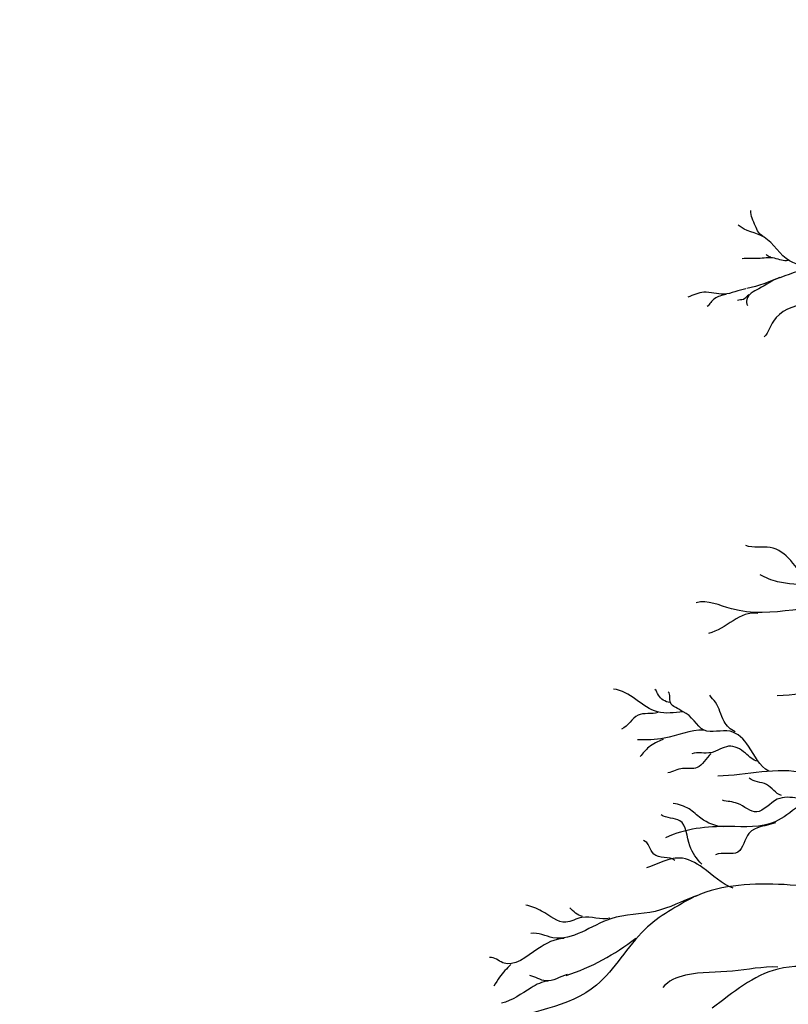
# Model space of a CAD drawing. Units: feet. Extents: x 23.5 to 89.9, y -20.7 to 1.7.
# Drawn here: x 67.3 to 67.5, y -14.2 to -13.9 of the extents above; entities that cross this region are included whole.
import ezdxf

# ---------------------------------------------------------------- set-up
doc = ezdxf.new("R2010")
doc.units = ezdxf.units.FT
doc.header["$MEASUREMENT"] = 0
doc.header["$PDMODE"] = 3
doc.header["$PDSIZE"] = 0.1
doc.layers.get('0').update_dxf_attribs({"lineweight": 18})
doc.layers.get('Defpoints').update_dxf_attribs({"color": 185})
doc.layers.add('Existing', color=8, linetype='Continuous')
doc.styles.get("Standard").update_dxf_attribs({"font": 'simplex.shx', "height": 0.1})
doc.dimstyles.new('COB Standard', dxfattribs={"dimscale": 20, "dimtxt": 0.01, "dimasz": 0.006, "dimexe": 0.0025, "dimexo": 0.005, "dimgap": 0.0025, "dimtad": 1, "dimtoh": 1, "dimdec": 4, "dimzin": 0, "dimdsep": 46, "dimtxsty": 'Standard', "dimcen": 0.09, "dimazin": 0, "dimtfac": 1, "dimtdec": 4, "dimtofl": 0, "dimtmove": 1, "dimatfit": 3, "dimfxl": 1, "dimtolj": 1, "dimtzin": 0, "dimarcsym": 0})

# ---------------------------------------------------------------- blocks, each defined once
blk = doc.blocks.new('*D660')
at = {"color": 0, "lineweight": -2, "transparency": 16777216}
for p, q in [((66.23390199194861, -15.55453124416849), (66.23390199194861, -13.55399356376926)), ((74.97221452712097, -15.55453124416849), (74.97221452712097, -13.55399356376926)), ((74.85221452712096, -13.60399356376926), (66.35390199194862, -13.60399356376926))]:
    blk.add_line(p, q, dxfattribs=at)
at = {"color": 0, "transparency": 16777216}
for points in [[(66.35390199194862, -13.58399356376926), (66.35390199194862, -13.62399356376926), (66.23390199194861, -13.60399356376926)], [(74.85221452712096, -13.58399356376926), (74.85221452712096, -13.62399356376926), (74.97221452712097, -13.60399356376926)]]:
    blk.add_solid(points, dxfattribs=at)
at = {"layer": 'Defpoints', "color": 0, "transparency": 16777216}
for p in [(66.23390199194861, -13.60399356376926), (66.23390199194861, -15.65453124416849), (74.97221452712097, -15.65453124416849)]:
    blk.add_point(p, dxfattribs=at)
at = {"color": 0, "transparency": 16777216, "insert": (70.60305825953479, -13.49446975424545), "char_height": 0.1, "attachment_point": 5}
blk.add_mtext("\\A1;45'-50'", dxfattribs=at)
blk = doc.blocks.new('tree1')
blk.add_arc((-0.3401536075785145, 1.474926232520374), 0.06252413275601233, 288.1370513774683, 308.2875928347702)
for points, start_tangent, end_tangent in [([(-0.2661777540386794, 1.620008478643285), (-0.2683036495630091, 1.622832875284075), (-0.2695784586515089, 1.627103740360326)], (-0.9481862866873457, 0.3177149126781156), (0.03140923415710722, 0.9995066082871409)), ([(-0.2509608133517673, 1.610860402139224), (-0.2588474260668505, 1.613166816023295), (-0.2658972309713903, 1.619737214881752), (-0.2730473611298265, 1.623109993084654)], (-0.935937987160378, 0.352164853712264), (-0.7203334452346402, 0.6936279461472077)), ([(-0.2592158017728821, 1.613302627607482), (-0.263014087421098, 1.613898355593847), (-0.2676006692320385, 1.6138400698037), (-0.271944801489866, 1.613781331783684)], (-0.9605999471960375, -0.2779347791244738), (-0.9966536617816448, -0.08174031109091079)), ([(-0.26399578331214, 1.614178787422134), (-0.2653702266633218, 1.614915446501982)], (-0.8954369264817126, 0.4451883990997341), (-0.5833154069721234, 0.8122457362085357)), ([(-0.1081104487694518, 1.540148626940208), (-0.109493057618991, 1.576243672916462), (-0.1571442258322264, 1.589664615643414), (-0.1748423115662376, 1.601585664731829), (-0.2317005301429589, 1.606742276817386), (-0.2520602987938787, 1.611105675649014), (-0.2706972408840755, 1.605542741508543)], (-0.5899278864106805, 0.8074559361569071), (-0.9803413254576788, -0.197309111801461)), ([(-0.2616206438954265, 1.608561497196206), (-0.2673559135178323, 1.605475099255273), (-0.270719692429779, 1.602514007001446), (-0.2704575914798539, 1.600871866638045)], (-0.9390771906352949, -0.3437063136291245), (0.619878254474141, -0.7846979989971251)), ([(-0.2709097535983744, 1.605442898700858), (-0.2770118264354693, 1.603967388738965), (-0.2825708160271034, 1.604492689290055), (-0.2869944722174154, 1.603172274037206)], (-0.9910861092831472, -0.1332228358277727), (-0.9488912173940922, -0.3156033231009424)), ([(-0.2236538710890557, 1.6050935042731), (-0.2346408577989365, 1.60560974922555), (-0.2437666971712957, 1.602612704697094), (-0.2542322844882818, 1.60138215785264), (-0.2633365532373517, 1.596498230457655), (-0.2658655178359055, 1.592220689686656)], (-0.9599850218167618, 0.2800513486621183), (-0.7191449628696372, -0.6948600739567845)), ([(-0.2764259483356426, 1.603914704155613), (-0.2796224273293149, 1.602733026131318), (-0.2816151791211041, 1.600527065525966)], (-0.970892200752002, -0.2395168773154293), (-0.7111697924350122, -0.7030202887029234)), ([(-0.2700486870907071, 1.603751981358073), (-0.2716221708513586, 1.602481291549338), (-0.2732681558441357, 1.602217544390442)], (-0.9664844683504439, -0.2567250911721718), (-0.8332666042836445, -0.5528713830409422)), ([(-0.2423916684147969, 1.517452866555686), (-0.2536716157046612, 1.524298935568368), (-0.2641973495207424, 1.533918832315976), (-0.2709947620153486, 1.534438578120898)], (-0.9938515882804436, 0.1107204609475583), (-0.9398837990789094, 0.3414944278154423)), ([(-0.2532394895966519, 1.523281004145247), (-0.2621636027695757, 1.524431200625258), (-0.2670160852951255, 1.526314303777326)], (-0.9868495538699602, 0.161641448974762), (-0.8893728233656144, 0.4571826561219001)), ([(-0.2099897518484255, 1.500299405408441), (-0.2245870780036228, 1.508995254498586), (-0.241351403881481, 1.517262736801058), (-0.274947713778289, 1.516928759639995), (-0.2846491469010886, 1.518629749411048)], (-0.9963230910940253, 0.08567553999156673), (-0.964900754511062, -0.2626148014563975)), ([(-0.2676521606404805, 1.515647452644771), (-0.2812643694552577, 1.510155254956771)], (-0.982579045243042, 0.1858451501903453), (-0.9755348178553158, -0.2198449889171818)), ([(-0.03563768477374651, 1.374232874943118), (-0.06292905567875096, 1.407930923840468), (-0.1131494141974088, 1.424945091901463), (-0.1662047546571728, 1.462440229373897), (-0.2219733260383805, 1.500763947737141), (-0.2362913138843084, 1.496490176759835), (-0.2622806506693252, 1.492828757440293)], (-0.6982475177256574, 0.7158564129697784), (-0.9971905221664215, -0.07490702571494759)), ([(-0.288380791802652, 1.488487987389817), (-0.2953737907932776, 1.488421406462294), (-0.3075448943915973, 1.494719296551921)], (-0.9922079838847413, -0.1245926029721553), (-0.9967577657247296, 0.08046090024008624)), ([(-0.2919893632880246, 1.490979049558518), (-0.2951291555402236, 1.493045682305819), (-0.2960824503713866, 1.494663558238244)], (-0.9810019703751823, 0.1939977683377055), (-0.7634622702464261, 0.6458524304438076)), ([(-0.2883764164859741, 1.488425575738802), (-0.2918323104305642, 1.491025927938608), (-0.2924125475795449, 1.494020407113567)], (-0.7590699257114086, 0.6510090996909925), (-0.6808904263810855, 0.7323852997313528)), ([(-0.2739212144702918, 1.482927797766024), (-0.2769901183396399, 1.485807508386642), (-0.2793720511372584, 1.491113285410393), (-0.2808844728152451, 1.493028495115141)], (-0.9301598051495252, 0.367154922184352), (-0.4912196325874552, 0.8710357470050502)), ([(-0.2952279065969492, 1.48821918289832), (-0.3007773008284857, 1.487518510275549), (-0.3053182466514812, 1.483678099866665)], (-0.9552863007352395, -0.2956824033106836), (-0.9260256786487633, -0.377460517780466)), ([(-0.2645775604576102, 1.472063016404718), (-0.2701714789374989, 1.478913239468966), (-0.2753117391169013, 1.483049788148492), (-0.2825104961540035, 1.48338601899377), (-0.2882723285104589, 1.488411131886096)], (-0.8967172773486551, 0.4426038008246372), (-0.9507420354435318, 0.3099831963844012)), ([(-0.2825753208353916, 1.483412182318716), (-0.2935605024444925, 1.481152700052917), (-0.3008918638216898, 1.480739353602985)], (-0.9999885316384929, 0.004789216166649455), (-0.9968653911442674, 0.07911631904219757)), ([(-0.2938471277789034, 1.480775865074975), (-0.2978019276779378, 1.478648736858304), (-0.3001885013447634, 1.476043047285202)], (-0.9252318375545885, -0.3794022229446735), (-0.6656123886048555, -0.7462976270468364)), ([(-0.2676975486338904, 1.474827350946725), (-0.2710368042910147, 1.476989188984589), (-0.2757297392419673, 1.478910812318645), (-0.280576501548282, 1.477145516324526), (-0.2858573475589452, 1.476834487373708)], (-0.9967114323967036, 0.0810328361203746), (-0.9442975268085332, -0.3290929669003696)), ([(-0.2806356459515769, 1.476818377224845), (-0.2843993870552168, 1.473000596088241), (-0.2884436911917874, 1.472749177301012), (-0.2925139784220789, 1.471534238477034)], (-0.7811763573600544, -0.624310418543273), (-0.9646252650410639, -0.263624919240305)), ([(-0.1883051445099255, 1.441261270170799), (-0.2025347447082027, 1.443758841836825), (-0.2139939297067883, 1.452399219590006), (-0.2210514483644914, 1.457037584004865), (-0.2359596161546307, 1.461808492338605), (-0.2548121474411289, 1.47143701485038), (-0.2787185002973445, 1.47068207493794)], (-0.9523115068788139, -0.3051275042768233), (-0.9999322911895533, -0.01163671072127093)), ([(-0.2611307992920047, 1.465290987656772), (-0.2652430763823617, 1.468323490189505), (-0.2700163798573527, 1.470084587046586)], (-0.9510426682706674, 0.3090596109630134), (-0.7542065704102366, 0.6566372279653575)), ([(-0.2510356980913144, 1.464754291580903), (-0.2622449840958438, 1.464248418840725), (-0.2679490119909502, 1.460770836267329), (-0.2732596807637435, 1.463090633169486), (-0.277429489493926, 1.463975975882931)], (-0.9182350243028247, -0.3960359076442326), (-0.9663297598236015, 0.2573068115679425)), ([(-0.2376928782951353, 1.461646129635483), (-0.2500672052571247, 1.465043376676476), (-0.2628707367958185, 1.458035776242468), (-0.2756162009980443, 1.456707270161132), (-0.2931355046296318, 1.453607926796394)], (-0.999100673790775, -0.042400986201024), (-0.904572458065725, -0.4263199128693523)), ([(-0.2770091820535612, 1.456646477265167), (-0.2833987258479311, 1.458999239013792), (-0.286648939025099, 1.461579063277895), (-0.2910133368338421, 1.463116319118853)], (-0.9992053851862636, 0.03985722286826741), (-0.9788490997470258, 0.2045835768688118)), ([(-0.2831574611263932, 1.44630043293364), (-0.2864343497881521, 1.451357279711374), (-0.289226723871252, 1.45832463581246), (-0.2943428033816105, 1.459992520471133)], (-0.645993149029617, 0.7633432068256054), (-0.7692972437519122, 0.6388910319887977)), ([(-0.2627734420418619, 1.457709820268065), (-0.2700781280815647, 1.454819450813375), (-0.2731510204068286, 1.449642249401222), (-0.2793062117504235, 1.448869982032193)], (-0.9435963322790498, -0.3310981149289817), (-0.9049056099346546, -0.4256123084554661)), ([(-0.290550807512389, 1.447288576022402), (-0.2964029861928168, 1.449082638118853), (-0.2993037838482735, 1.452831753002101)], (-0.7604423018436168, 0.6494055016449904), (-0.9780343856021138, 0.2084436148695758)), ([(-0.2744397944498758, 1.439681723371905), (-0.2828655771587165, 1.445322563340596), (-0.2893393281020025, 1.448005187980016), (-0.2984614830140515, 1.4452823191059)], (-0.9519949241365673, 0.3061138095842977), (-0.9582236902257338, -0.2860198585591165)), ([(-0.1456779851106944, 1.439657684957638), (-0.1865453608039189, 1.43971117557885), (-0.216782916068766, 1.43323428045187), (-0.2335480843030382, 1.436395003511279), (-0.2603592268435193, 1.440644133166643), (-0.2849195053188538, 1.437400171620538)], (-0.9874731586169239, -0.1577870749178006), (-0.915094330812492, -0.4032398364681216)), ([(-0.2851706670990097, 1.437334304890101), (-0.2988650469234813, 1.428249395587045), (-0.3122346874427109, 1.41287145638853), (-0.3410023455182341, 1.402090902742202), (-0.35511814447392, 1.396566721185081)], (-0.8757368308781348, -0.4827887768408885), (-0.9379372831511422, -0.3468049204885277)), ([(-0.2846415539526248, 1.437519547242118), (-0.2960214780664359, 1.433239814276021), (-0.3083336264171521, 1.431175909641752), (-0.324306810234873, 1.425952954039531), (-0.3304281123694324, 1.427120534161077)], (-0.9407193673569161, -0.3391858957557105), (-0.9855116510004085, -0.1696077408093427)), ([(-0.3086078933230851, 1.431330708692258), (-0.3162902826044842, 1.431568092539237), (-0.3207401143609729, 1.430239863846509), (-0.3274327108331931, 1.433321394324594), (-0.3318526069415384, 1.434996826723363)], (-0.9647724379019488, -0.2630858093184246), (-0.9632362220636596, 0.2686558774799618)), ([(-0.3161457419352303, 1.431847902109439), (-0.3196458502635693, 1.434262109658448)], (-0.9860384122512877, 0.1665180157369154), (-0.70309389694119, 0.7110970201625453)), ([(-0.2144571676142277, 1.433148289590463), (-0.2365845418643886, 1.420104477696441), (-0.2621165056596766, 1.417268775407138), (-0.2802723503357925, 1.406493525442784)], (-0.9931561783905235, 0.1167938582491857), (-0.8079180011231674, -0.5892949206137329)), ([(-0.3212415536350193, 1.425711882809992), (-0.3284727024349792, 1.422861668008409), (-0.3381674169136915, 1.419048542757082), (-0.3418318699871747, 1.420485238941183)], (-0.9998149262565319, -0.01923832723096797), (-0.9968751276239579, -0.07899354356349457)), ([(-0.2621165056596766, 1.417835915864998), (-0.2745986898384558, 1.416701635047502), (-0.2876484694612458, 1.415567563351942), (-0.293889397698365, 1.412164720703004)], (-0.9986596430686937, 0.0517582583353559), (-0.5856610677479014, -0.8105560521792359)), ([(-0.3256045260824862, 1.413969000797806), (-0.3303484287098399, 1.412097869655554), (-0.3385322572407716, 1.407807271974889)], (-0.9980293548101371, -0.06274876044402429), (-0.9653510309616725, -0.2609547604877829)), ([(-0.3203688542776746, 1.41576846047974), (-0.3262976006984104, 1.413998790605547), (-0.3306682161151286, 1.415461370073899)], (-0.9622084935253999, -0.2723138171073593), (-0.9831398369156851, 0.1828553009059354))]:
    blk.add_spline(points, degree=3, dxfattribs=dict(start_tangent=start_tangent, end_tangent=end_tangent))
at = {"end_tangent": (-0.9979932750360051, -0.06332000460288023)}
blk.add_spline([(-0.335952863314688, 1.418553545339819), (-0.33906536482273, 1.415084895190375), (-0.3406167793187791, 1.412546442592429)], degree=3, dxfattribs=at)

msp = doc.modelspace()

# ---------------------------------------------------------------- block references
at = {"layer": 'Existing'}
msp.add_blockref('tree1', (67.72798524008918, -15.61187726469042), dxfattribs=at)

# ---------------------------------------------------------------- dimensions: what is measured, and where the dimension line sits
dim = msp.add_aligned_dim(p1=(74.97221452712097, -15.65453124416849), p2=(66.23390199194861, -15.65453124416849), distance=-2.0505376803992306, text="45'-50'", dimstyle='COB Standard')
dim.commit()
dim.dimension.update_dxf_attribs({"geometry": '*D660', "text_midpoint": (70.60305825953479, -13.49446975424545)})

doc.saveas('drawing.dxf')
